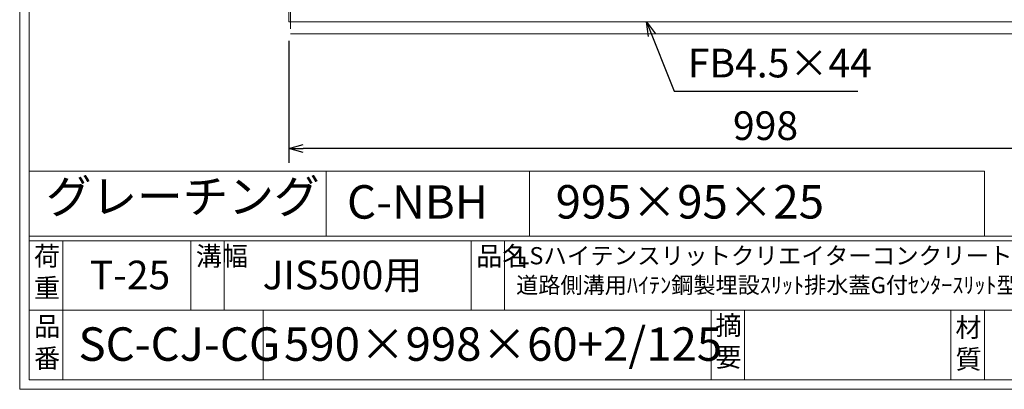
# Model space of a CAD drawing. Units: millimetres. Extents: x 28315 to 31104, y -78000 to -76027.
# Drawn here: x 28315 to 29346, y -78000 to -77613 of the extents above; entities that cross this region are included whole.
import ezdxf

# ---------------------------------------------------------------- set-up
doc = ezdxf.new("R2010")
doc.units = ezdxf.units.MM
doc.linetypes.add('HIDDEN', pattern=[9.525, 6.35, -3.175])
for name, color, linetype, lineweight in [('ゴム', 51, 'Continuous', 13), ('受け枠', 3, 'Continuous', 9), ('寸法線', 2, 'Continuous', 9), ('本体', 7, 'Continuous', 13), ('枠寸法', 31, 'Continuous', 9)]:
    doc.layers.add(name, color=color, linetype=linetype, lineweight=lineweight)
doc.layers.add('外枠', color=7, linetype='Continuous')
doc.dimstyles.new('ISO-25', dxfattribs={"dimscale": 10, "dimtxt": 3, "dimasz": 1.5, "dimexe": 1.5, "dimexo": 2, "dimgap": 0.5, "dimtad": 1, "dimdsep": 46, "dimtxsty": 'Standard', "dimblk": 'OPEN30', "dimcen": 2.5, "dimadec": 0, "dimazin": 0, "dimtfac": 1, "dimtmove": 0, "dimatfit": 0, "dimldrblk": 'OPEN30', "dimfxl": 1, "dimarcsym": 0})

# ---------------------------------------------------------------- blocks, each defined once
blk = doc.blocks.new('_Open30')
at = {"color": 0, "linetype": 'ByBlock', "lineweight": -2}
for p, q in [((-1, 0.268), (0, 0)), ((0, 0), (-1, -0.268)), ((0, 0), (-1, 0))]:
    blk.add_line(p, q, dxfattribs=at)
blk = doc.blocks.new('*D176')
at = {"layer": 'Defpoints', "color": 0, "ltscale": 3}
for p in [(28596.8, -77615.4), (29594.8, -77615.4), (28596.8, -77747.9)]:
    blk.add_point(p, dxfattribs=at)
at = {"layer": '枠寸法', "color": 0, "lineweight": -2, "ltscale": 3}
for p, q in [((28596.8, -77635.4), (28596.8, -77762.9)), ((29594.8, -77635.4), (29594.8, -77762.9)), ((29579.8, -77747.9), (28611.8, -77747.9))]:
    blk.add_line(p, q, dxfattribs=at)
at = {"layer": '枠寸法', "color": 0, "lineweight": -2, "ltscale": 3, "xscale": 15, "yscale": 15, "zscale": 15, "rotation": 180}
blk.add_blockref('_Open30', (28596.8, -77747.9), dxfattribs=at)
at = {"layer": '枠寸法', "color": 0, "lineweight": -2, "ltscale": 3, "xscale": 15, "yscale": 15, "zscale": 15}
blk.add_blockref('_Open30', (29594.8, -77747.9), dxfattribs=at)
at = {"layer": '枠寸法', "color": 0, "ltscale": 3, "insert": (29095.8, -77727.9), "char_height": 30, "attachment_point": 5}
blk.add_mtext('998', dxfattribs=at)

msp = doc.modelspace()

# ---------------------------------------------------------------- linework, layer by layer
at = {"layer": 'ゴム', "linetype": 'HIDDEN', "ltscale": 3}
msp.add_line((28598.291, -77374.889), (28598.291, -77627.889), dxfattribs=at)
at = {"layer": 'ゴム', "ltscale": 3}
msp.add_line((28598.291, -77627.889), (29593.291, -77627.889), dxfattribs=at)
at = {"layer": '受け枠', "ltscale": 3}
for q in [(28596.791, -77025.389), (29594.791, -77615.389)]:
    msp.add_line((28596.791, -77615.389), q, dxfattribs=at)
at = {"layer": '外枠', "lineweight": 9, "ltscale": 80}
for q in [(28314.94, -76026.559), (31104.451, -77999.828)]:
    msp.add_line((28314.94, -77999.828), q, dxfattribs=at)
at = {"layer": '外枠', "lineweight": 9, "ltscale": 100}
for p, q in [((28324.94, -76035.95), (28324.94, -77989.828)), ((28359.94, -77844.428), (28359.94, -77989.828)), ((28494.044, -77844.428), (28494.044, -77917.128)), ((28529.044, -77844.428), (28529.044, -77917.128)), ((28787.504, -77844.428), (28787.504, -77917.128)), ((28822.504, -77844.428), (28822.504, -77917.128)), ((28569.94, -77917.128), (28569.94, -77989.828)), ((29038.768, -77917.128), (29038.768, -77989.828)), ((29073.768, -77917.128), (29073.768, -77989.828)), ((29289.891, -77917.128), (29289.891, -77989.828)), ((29324.891, -77917.128), (29324.891, -77989.828)), ((28324.94, -77989.828), (31095.059, -77989.828))]:
    msp.add_line(p, q, dxfattribs=at)
at = {"layer": '外枠', "linetype": 'Continuous', "lineweight": 9, "ltscale": 100}
for p, q in [((28324.94, -77771.729), (29324.94, -77771.729)), ((28324.94, -77839.733), (31095.059, -77839.733)), ((28324.94, -77844.428), (31095.059, -77844.428)), ((28324.94, -77917.128), (29468.47, -77917.128))]:
    msp.add_line(p, q, dxfattribs=at)
at = {"layer": '本体', "ltscale": 3}
for p, q in [((28635.678, -77771.729), (28635.678, -77839.733)), ((28848.823, -77771.729), (28848.823, -77839.733)), ((29324.94, -77771.729), (29324.94, -77839.733))]:
    msp.add_line(p, q, dxfattribs=at)

# ---------------------------------------------------------------- texts
at = {"layer": '外枠', "linetype": 'Continuous', "lineweight": 9, "ltscale": 100, "attachment_point": 1}
for s, insert, char_height, width in [('グレーチング', (28342.398, -77780.567), 35, 404.21684), ('C-NBH', (28657.598, -77786.267), 35, 88.8698), ('995×95×25', (28876.079, -77786.173), 35, 532.9183), ('荷\\P重', (28329.86, -77850.496), 20, 30.0799), ('溝幅', (28499.374, -77850.52), 20, 29.6694), ('品名', (28792.835, -77850.52), 20, 29.6694), ('LSハイテンスリットクリエイターコンクリート製側溝対応型', (28835.237, -77851.064), 18, 840.745), ('T-25', (28388.416, -77865.254), 30, 126.3036), ('JIS500用', (28569.248, -77865.254), 30, 198.79496), ('道路側溝用ﾊｲﾃﾝ鋼製埋設ｽﾘｯﾄ排水蓋G付ｾﾝﾀｰｽﾘｯﾄ型くさび式固定', (28834.722, -77882.329), 17, 840.745), ('摘\\P要', (29043.417, -77922.902), 20, 664.6119), ('品\\P番', (28329.996, -77924.007), 20, 23.52947), ('590×998×60+2/125', (28591.656, -77935.009), 35, 532.9183), ('材\\P質', (29294.673, -77924.979), 20, 31.38948), ('SC-CJ-CG', (28376.458, -77935.009), 35, 532.9183)]:
    msp.add_mtext(s, dxfattribs=dict(at, insert=insert, char_height=char_height, width=width))
at = {"layer": '寸法線', "linetype": 'Continuous', "insert": (29014.478, -77682.889), "char_height": 30, "attachment_point": 7}
msp.add_mtext('FB4.5×44', dxfattribs=at)

# ---------------------------------------------------------------- dimensions: what is measured, and where the dimension line sits
at = {"layer": '枠寸法', "ltscale": 3}
dim = msp.add_linear_dim(base=(28596.791, -77747.889), p1=(29594.791, -77615.389), p2=(28596.791, -77615.389), dimstyle='ISO-25', dxfattribs=at)
dim.commit()
dim.dimension.update_dxf_attribs({"geometry": '*D176', "text_midpoint": (29095.791, -77747.889), "dimtype": 160})

# ---------------------------------------------------------------- leaders
at = {"layer": '寸法線', "linetype": 'Continuous', "annotation_type": 0, "has_hookline": 1, "hookline_direction": 0, "text_width": 172.081}
msp.add_leader([(28971.353, -77615.389), (29000.207, -77687.889), (29015.207, -77687.889)], dimstyle='ISO-25', override={"dimgap": 0.5, "dimtad": 1}, dxfattribs=at)

doc.saveas('drawing.dxf')
